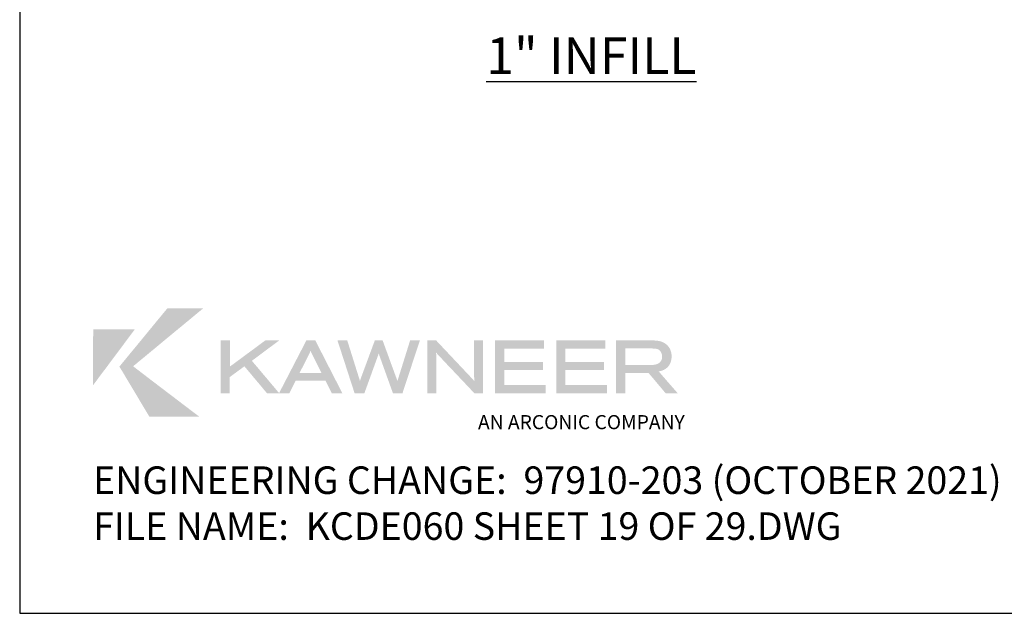
# Model space of a CAD drawing. Units: inches. Extents: x 1233 to 1323.4, y 41.1 to 99.4.
# Drawn here: x 1233 to 1246.4, y 41.1 to 49.2 of the extents above; entities that cross this region are included whole.
import ezdxf

# ---------------------------------------------------------------- set-up
doc = ezdxf.new("R2010")
doc.units = ezdxf.units.IN
doc.header["$MEASUREMENT"] = 0
doc.layers.get('0').update_dxf_attribs({"color": 4})
for name, color, linetype in [('FORMAT', 7, 'Continuous'), ('Kawneer Logo-English', 7, 'Continuous'), ('TEXT', 3, 'Continuous')]:
    doc.layers.add(name, color=color, linetype=linetype)
doc.styles.get("Standard").update_dxf_attribs({"font": 'arial.ttf'})

# ---------------------------------------------------------------- blocks, each defined once
blk = doc.blocks.new('Kawneer Logo English')
at = {"layer": 'Kawneer Logo-English'}
for points in [[(0.2706, 0.0336), (0.2688, 0.035), (0.2633, 0.0391), (0.255, 0.0454), (0.2442, 0.0536), (0.2314, 0.0633), (0.2173, 0.0741), (0.202, 0.0857), (0.1863, 0.0976), (0.1706, 0.1096), (0.1553, 0.1211), (0.1411, 0.132), (0.1285, 0.1417), (0.1176, 0.15), (0.1094, 0.1563), (0.1041, 0.1604), (0.1023, 0.1619), (0.1044, 0.1637), (0.1101, 0.1683), (0.1189, 0.1757), (0.1304, 0.1851), (0.1439, 0.1963), (0.159, 0.2087), (0.1751, 0.2221), (0.1917, 0.2359), (0.2083, 0.2496), (0.2244, 0.2628), (0.2395, 0.2753), (0.253, 0.2864), (0.2644, 0.2959), (0.2731, 0.3031), (0.2788, 0.3078), (0.2808, 0.3095), (0.2799, 0.3095), (0.277, 0.3096), (0.2725, 0.3096), (0.2666, 0.3096), (0.2597, 0.3096), (0.252, 0.3096), (0.2438, 0.3096), (0.2352, 0.3096), (0.2267, 0.3096), (0.2184, 0.3095), (0.2106, 0.3095), (0.2037, 0.3095), (0.1979, 0.3095), (0.1933, 0.3095), (0.1904, 0.3095), (0.1894, 0.3095), (0.188, 0.3078), (0.1841, 0.303), (0.1781, 0.2958), (0.1702, 0.2862), (0.161, 0.2751), (0.1507, 0.2625), (0.1396, 0.2491), (0.1283, 0.2352), (0.1169, 0.2214), (0.1059, 0.208), (0.0955, 0.1955), (0.0863, 0.1843), (0.0785, 0.1748), (0.0724, 0.1675), (0.0686, 0.1627), (0.0672, 0.1612), (0.068, 0.1597), (0.0704, 0.1556), (0.0743, 0.1493), (0.0791, 0.1412), (0.0849, 0.1315), (0.0913, 0.1208), (0.0982, 0.1092), (0.1053, 0.0973), (0.1124, 0.0855), (0.1193, 0.0739), (0.1257, 0.0632), (0.1315, 0.0535), (0.1364, 0.0454), (0.1402, 0.0391), (0.1426, 0.035), (0.1435, 0.0336)], [(0.0002, 0.2564), (0, 0.1137), (0.0012, 0.1153), (0.0046, 0.1197), (0.0099, 0.1268), (0.0167, 0.136), (0.0248, 0.1468), (0.0339, 0.1588), (0.0435, 0.1717), (0.0535, 0.185), (0.0634, 0.1984), (0.073, 0.2112), (0.0821, 0.2234), (0.0902, 0.2342), (0.097, 0.2433), (0.1022, 0.2503), (0.1057, 0.2549), (0.1069, 0.2565)], [(0.8092, 0.2278), (0.7789, 0.1309), (0.7782, 0.1288), (0.7776, 0.127), (0.7771, 0.1253), (0.7767, 0.1238), (0.7764, 0.1249), (0.7761, 0.126), (0.7759, 0.1268), (0.7758, 0.1272), (0.7756, 0.128), (0.7751, 0.1292), (0.774, 0.1323), (0.7721, 0.1373), (0.7698, 0.1436), (0.7671, 0.1512), (0.764, 0.1596), (0.7606, 0.1686), (0.7573, 0.1779), (0.7539, 0.1872), (0.7506, 0.1962), (0.7475, 0.2046), (0.7448, 0.2122), (0.7424, 0.2185), (0.7406, 0.2235), (0.7395, 0.2266), (0.7391, 0.2278), (0.7191, 0.2278), (0.6843, 0.1336), (0.6832, 0.1306), (0.6824, 0.1282), (0.6817, 0.1261), (0.6812, 0.1241), (0.6809, 0.1251), (0.6805, 0.1262), (0.6802, 0.1273), (0.6799, 0.1287), (0.6795, 0.1298), (0.6785, 0.1329), (0.677, 0.1378), (0.675, 0.1442), (0.6726, 0.1516), (0.67, 0.16), (0.6672, 0.169), (0.6643, 0.1782), (0.6614, 0.1875), (0.6586, 0.1964), (0.656, 0.2047), (0.6536, 0.2123), (0.6516, 0.2186), (0.6501, 0.2235), (0.6491, 0.2266), (0.6488, 0.2278), (0.6238, 0.2278), (0.6676, 0.0927), (0.6923, 0.0927), (0.726, 0.1855), (0.727, 0.1883), (0.7278, 0.1906), (0.7285, 0.1928), (0.729, 0.1947), (0.7299, 0.1922), (0.7307, 0.1894), (0.7318, 0.1863), (0.7331, 0.1827), (0.7655, 0.0927), (0.7896, 0.0927), (0.8341, 0.2278), (0.8306, 0.2278)], [(0.9726, 0.2278), (0.9726, 0.1355), (0.973, 0.1265), (0.973, 0.1255), (0.9731, 0.1238), (0.9717, 0.1254), (0.9711, 0.1263), (0.9642, 0.1339), (0.8756, 0.2278), (0.853, 0.2278), (0.853, 0.0927), (0.8757, 0.0927), (0.8757, 0.1928), (0.8757, 0.1931), (0.8756, 0.194), (0.8755, 0.1953), (0.8754, 0.1968), (0.8756, 0.1965), (0.8757, 0.1963), (0.8765, 0.1955), (0.8782, 0.1936), (0.8798, 0.1918), (0.8805, 0.1909), (0.8816, 0.1898), (0.8845, 0.1867), (0.8892, 0.1819), (0.8952, 0.1756), (0.9021, 0.1681), (0.91, 0.1598), (0.9184, 0.151), (0.9272, 0.1418), (0.9358, 0.1326), (0.9442, 0.1237), (0.9521, 0.1154), (0.9591, 0.108), (0.965, 0.1017), (0.9696, 0.0969), (0.9726, 0.0938), (0.9736, 0.0927), (0.9952, 0.0927), (0.9952, 0.2278), (0.9927, 0.2278)], [(1.0494, 0.1526), (1.0512, 0.1526), (1.0549, 0.1526), (1.0602, 0.1526), (1.0668, 0.1526), (1.0744, 0.1526), (1.0827, 0.1526), (1.0915, 0.1526), (1.1006, 0.1526), (1.1095, 0.1526), (1.1182, 0.1526), (1.1262, 0.1526), (1.1334, 0.1526), (1.1396, 0.1526), (1.1442, 0.1526), (1.1472, 0.1526), (1.1482, 0.1526), (1.1482, 0.173), (1.1472, 0.173), (1.1442, 0.173), (1.1396, 0.173), (1.1335, 0.173), (1.1262, 0.173), (1.1182, 0.173), (1.1095, 0.173), (1.1006, 0.173), (1.0915, 0.173), (1.0827, 0.173), (1.0744, 0.173), (1.0668, 0.173), (1.0602, 0.173), (1.0549, 0.173), (1.0512, 0.173), (1.0494, 0.173), (1.0494, 0.1754), (1.0494, 0.1794), (1.0494, 0.1844), (1.0494, 0.1899), (1.0494, 0.1953), (1.0494, 0.2003), (1.0494, 0.2043), (1.0494, 0.2067), (1.0512, 0.2067), (1.055, 0.2067), (1.0605, 0.2067), (1.0672, 0.2067), (1.075, 0.2067), (1.0835, 0.2067), (1.0925, 0.2067), (1.1019, 0.2067), (1.1111, 0.2067), (1.12, 0.2067), (1.1283, 0.2067), (1.1356, 0.2067), (1.1419, 0.2067), (1.1466, 0.2067), (1.1497, 0.2067), (1.1508, 0.2067), (1.1508, 0.2278), (1.1483, 0.2278), (1.0259, 0.2278), (1.0259, 0.0927), (1.1556, 0.0927), (1.1556, 0.1137), (1.1545, 0.1137), (1.1512, 0.1137), (1.1462, 0.1137), (1.1397, 0.1137), (1.1319, 0.1137), (1.1232, 0.1137), (1.1139, 0.1137), (1.1043, 0.1137), (1.0945, 0.1137), (1.0851, 0.1137), (1.0761, 0.1137), (1.0679, 0.1137), (1.0609, 0.1137), (1.0552, 0.1137), (1.0513, 0.1137), (1.0494, 0.1137), (1.0494, 0.1164), (1.0494, 0.1209), (1.0494, 0.1267), (1.0494, 0.1331), (1.0494, 0.1395), (1.0494, 0.1453), (1.0494, 0.1499)], [(1.2056, 0.1526), (1.2075, 0.1526), (1.2112, 0.1526), (1.2165, 0.1526), (1.223, 0.1526), (1.2306, 0.1526), (1.239, 0.1526), (1.2478, 0.1526), (1.2568, 0.1526), (1.2658, 0.1526), (1.2744, 0.1526), (1.2826, 0.1526), (1.2897, 0.1526), (1.2958, 0.1526), (1.3005, 0.1526), (1.3035, 0.1526), (1.3045, 0.1526), (1.3045, 0.173), (1.3035, 0.173), (1.3005, 0.173), (1.2958, 0.173), (1.2897, 0.173), (1.2826, 0.173), (1.2744, 0.173), (1.2658, 0.173), (1.2568, 0.173), (1.2478, 0.173), (1.239, 0.173), (1.2306, 0.173), (1.223, 0.173), (1.2165, 0.173), (1.2112, 0.173), (1.2075, 0.173), (1.2056, 0.173), (1.2056, 0.1754), (1.2056, 0.1794), (1.2056, 0.1844), (1.2056, 0.1899), (1.2056, 0.1953), (1.2056, 0.2003), (1.2056, 0.2043), (1.2056, 0.2067), (1.2075, 0.2067), (1.2113, 0.2067), (1.2167, 0.2067), (1.2234, 0.2067), (1.2313, 0.2067), (1.2397, 0.2067), (1.2489, 0.2067), (1.2581, 0.2067), (1.2674, 0.2067), (1.2762, 0.2067), (1.2845, 0.2067), (1.2919, 0.2067), (1.2981, 0.2067), (1.3029, 0.2067), (1.306, 0.2067), (1.3071, 0.2067), (1.3071, 0.2278), (1.3046, 0.2278), (1.1822, 0.2278), (1.1822, 0.0927), (1.3119, 0.0927), (1.3119, 0.1137), (1.3107, 0.1137), (1.3075, 0.1137), (1.3024, 0.1137), (1.2959, 0.1137), (1.2882, 0.1137), (1.2795, 0.1137), (1.2702, 0.1137), (1.2605, 0.1137), (1.2508, 0.1137), (1.2413, 0.1137), (1.2324, 0.1137), (1.2242, 0.1137), (1.2172, 0.1137), (1.2115, 0.1137), (1.2076, 0.1137), (1.2056, 0.1137), (1.2056, 0.1164), (1.2056, 0.1209), (1.2056, 0.1267), (1.2056, 0.1331), (1.2056, 0.1395), (1.2056, 0.1453), (1.2056, 0.1499)]]:
    blk.add_hatch(color=256, dxfattribs=at).paths.add_polyline_path(points)
h = blk.add_hatch(color=256, dxfattribs=at)
h.paths.add_polyline_path([(0.527, 0.1446), (0.529, 0.1487), (0.5323, 0.1552), (0.5365, 0.1634), (0.541, 0.1723), (0.5453, 0.1808), (0.5491, 0.1882), (0.5516, 0.1932), (0.5526, 0.1952), (0.5528, 0.1958), (0.5534, 0.1971), (0.5542, 0.199), (0.555, 0.2013), (0.5555, 0.2001), (0.5561, 0.1989), (0.5567, 0.1975), (0.5575, 0.1959), (0.5583, 0.1943), (0.5606, 0.1896), (0.564, 0.1829), (0.568, 0.1749), (0.5724, 0.1662), (0.5766, 0.1578), (0.5803, 0.1503), (0.5831, 0.1446), (0.5791, 0.1446), (0.5725, 0.1446), (0.5642, 0.1446), (0.555, 0.1446), (0.5459, 0.1446), (0.5376, 0.1446), (0.5311, 0.1446)], flags=16)
h.paths.add_polyline_path([(0.5657, 0.2278), (0.5444, 0.2278), (0.4748, 0.0934), (0.473, 0.0956), (0.47, 0.0991), (0.4661, 0.1037), (0.4616, 0.1091), (0.4563, 0.1153), (0.4507, 0.122), (0.4448, 0.1291), (0.4387, 0.1362), (0.4327, 0.1433), (0.4269, 0.1502), (0.4215, 0.1567), (0.4165, 0.1626), (0.4123, 0.1675), (0.4089, 0.1715), (0.4065, 0.1744), (0.4053, 0.1758), (0.4067, 0.1769), (0.4094, 0.1789), (0.4132, 0.1817), (0.4179, 0.1852), (0.4232, 0.1891), (0.4291, 0.1935), (0.4353, 0.1982), (0.4416, 0.2029), (0.4479, 0.2076), (0.454, 0.2121), (0.4596, 0.2163), (0.4646, 0.22), (0.4689, 0.2232), (0.4721, 0.2256), (0.4743, 0.2272), (0.475, 0.2278), (0.4674, 0.2278), (0.4396, 0.2278), (0.4386, 0.227), (0.4359, 0.2251), (0.4318, 0.2221), (0.4264, 0.2181), (0.4201, 0.2133), (0.4129, 0.208), (0.4051, 0.2023), (0.397, 0.1963), (0.3889, 0.1904), (0.3809, 0.1845), (0.3733, 0.1788), (0.3663, 0.1737), (0.3602, 0.1691), (0.355, 0.1654), (0.3513, 0.1626), (0.3491, 0.161), (0.3491, 0.1631), (0.3491, 0.1663), (0.3491, 0.1703), (0.3491, 0.175), (0.3491, 0.1802), (0.3491, 0.1858), (0.3491, 0.1917), (0.3491, 0.1975), (0.3491, 0.2033), (0.3491, 0.2088), (0.3491, 0.214), (0.3491, 0.2185), (0.3491, 0.2223), (0.3491, 0.2252), (0.3491, 0.2271), (0.3491, 0.2278), (0.3258, 0.2278), (0.3258, 0.0927), (0.3487, 0.0927), (0.3487, 0.0944), (0.3487, 0.0988), (0.3487, 0.1052), (0.3487, 0.1126), (0.3487, 0.12), (0.3487, 0.1267), (0.3487, 0.1318), (0.3487, 0.1343), (0.3507, 0.1357), (0.3549, 0.1388), (0.3605, 0.1429), (0.3669, 0.1476), (0.3733, 0.1523), (0.3792, 0.1566), (0.3837, 0.1599), (0.3862, 0.1618), (0.3873, 0.1604), (0.3895, 0.1578), (0.3925, 0.1542), (0.3965, 0.1495), (0.4009, 0.1443), (0.4058, 0.1384), (0.4109, 0.1322), (0.4162, 0.126), (0.4216, 0.1196), (0.4266, 0.1137), (0.4313, 0.108), (0.4355, 0.1029), (0.4391, 0.0987), (0.4418, 0.0955), (0.4436, 0.0934), (0.4442, 0.0927), (0.4743, 0.0927), (0.4754, 0.0927), (0.5008, 0.0927), (0.5015, 0.094), (0.5032, 0.0973), (0.5055, 0.1021), (0.5083, 0.1077), (0.5111, 0.1135), (0.5137, 0.1186), (0.5157, 0.1226), (0.5167, 0.1248), (0.518, 0.1248), (0.5207, 0.1248), (0.5246, 0.1248), (0.5296, 0.1248), (0.5353, 0.1248), (0.5415, 0.1248), (0.5482, 0.1248), (0.5551, 0.1248), (0.562, 0.1248), (0.5688, 0.1248), (0.575, 0.1248), (0.5807, 0.1248), (0.5856, 0.1248), (0.5896, 0.1248), (0.5923, 0.1248), (0.5936, 0.1248), (0.5946, 0.1226), (0.5966, 0.1186), (0.5992, 0.1135), (0.602, 0.1077), (0.6048, 0.1021), (0.6071, 0.0973), (0.6088, 0.094), (0.6094, 0.0927), (0.6364, 0.0927), (0.5672, 0.2278)])
h = blk.add_hatch(color=256, dxfattribs=at)
h.paths.add_polyline_path([(1.3584, 0.1651), (1.3584, 0.168), (1.3584, 0.1729), (1.3584, 0.1792), (1.3584, 0.1862), (1.3584, 0.1931), (1.3584, 0.1995), (1.3584, 0.2044), (1.3584, 0.2072), (1.3599, 0.2072), (1.3627, 0.2072), (1.3664, 0.2072), (1.3711, 0.2072), (1.3764, 0.2072), (1.3823, 0.2072), (1.3883, 0.2072), (1.3946, 0.2072), (1.4008, 0.2072), (1.4067, 0.2072), (1.4123, 0.2072), (1.4173, 0.2072), (1.4214, 0.2072), (1.4245, 0.2072), (1.4266, 0.2072), (1.4273, 0.2072), (1.431, 0.2071), (1.4343, 0.2069), (1.4359, 0.2067), (1.4374, 0.2064), (1.4389, 0.2061), (1.4404, 0.2056), (1.4417, 0.2051), (1.443, 0.2045), (1.4442, 0.2037), (1.4454, 0.2029), (1.4466, 0.2018), (1.4476, 0.2007), (1.4486, 0.1993), (1.4495, 0.1978), (1.4504, 0.1961), (1.4511, 0.1945), (1.4516, 0.193), (1.452, 0.1914), (1.4522, 0.19), (1.4524, 0.1887), (1.4524, 0.1875), (1.4525, 0.1863), (1.4524, 0.1845), (1.4522, 0.1828), (1.4519, 0.181), (1.4514, 0.1794), (1.4508, 0.1779), (1.4501, 0.1765), (1.4493, 0.1751), (1.4483, 0.1737), (1.447, 0.1723), (1.4457, 0.1711), (1.4443, 0.17), (1.4428, 0.169), (1.4412, 0.1682), (1.4396, 0.1675), (1.4379, 0.1669), (1.4361, 0.1665), (1.4342, 0.166), (1.4324, 0.1657), (1.4304, 0.1655), (1.4285, 0.1654), (1.4244, 0.1652), (1.4202, 0.1651), (1.4177, 0.1651), (1.4111, 0.1651), (1.4018, 0.1651), (1.391, 0.1651), (1.38, 0.1651), (1.37, 0.1651), (1.3623, 0.1651)], flags=16)
h.paths.add_polyline_path([(1.4438, 0.1486), (1.4469, 0.1492), (1.4495, 0.1499), (1.4519, 0.1506), (1.454, 0.1515), (1.4559, 0.1522), (1.4576, 0.153), (1.4591, 0.154), (1.4606, 0.1549), (1.4621, 0.1558), (1.4634, 0.1569), (1.4647, 0.158), (1.4659, 0.1591), (1.467, 0.1602), (1.468, 0.1613), (1.4689, 0.1626), (1.4699, 0.1637), (1.4706, 0.1649), (1.4715, 0.1662), (1.4721, 0.1674), (1.4728, 0.1686), (1.4733, 0.1699), (1.4738, 0.1711), (1.4743, 0.1724), (1.4747, 0.1737), (1.4754, 0.1761), (1.4758, 0.1785), (1.4762, 0.1808), (1.4765, 0.1831), (1.4766, 0.1851), (1.4767, 0.1871), (1.4766, 0.1889), (1.4765, 0.1906), (1.4764, 0.1924), (1.4761, 0.1941), (1.4758, 0.1958), (1.4756, 0.1974), (1.4751, 0.199), (1.4746, 0.2006), (1.4742, 0.2021), (1.4735, 0.2036), (1.473, 0.2051), (1.4722, 0.2065), (1.4715, 0.2079), (1.4706, 0.2092), (1.4698, 0.2105), (1.4689, 0.2118), (1.4679, 0.213), (1.4669, 0.2141), (1.4658, 0.2154), (1.4647, 0.2164), (1.4635, 0.2174), (1.4622, 0.2184), (1.461, 0.2194), (1.4596, 0.2203), (1.4583, 0.2211), (1.4568, 0.222), (1.4554, 0.2227), (1.4538, 0.2234), (1.4523, 0.224), (1.4507, 0.2246), (1.4491, 0.2251), (1.4473, 0.2256), (1.4452, 0.2262), (1.4433, 0.2265), (1.4411, 0.2269), (1.4389, 0.2272), (1.4364, 0.2274), (1.4335, 0.2276), (1.43, 0.2277), (1.4261, 0.2278), (1.426, 0.2278), (1.3349, 0.2278), (1.3349, 0.0927), (1.3586, 0.0927), (1.3586, 0.0947), (1.3586, 0.1001), (1.3586, 0.108), (1.3586, 0.117), (1.3586, 0.1263), (1.3586, 0.1348), (1.3586, 0.1413), (1.3586, 0.1448), (1.3623, 0.1448), (1.3694, 0.1448), (1.3787, 0.1448), (1.389, 0.1448), (1.3993, 0.1448), (1.4082, 0.1448), (1.4147, 0.1448), (1.4177, 0.1448), (1.4201, 0.142), (1.4252, 0.136), (1.4323, 0.1276), (1.4403, 0.1181), (1.4482, 0.1087), (1.455, 0.1006), (1.4599, 0.0948), (1.4618, 0.0927), (1.4925, 0.0927), (1.4907, 0.0948), (1.4856, 0.1005), (1.4785, 0.1088), (1.4701, 0.1183), (1.4615, 0.1282), (1.4536, 0.1373), (1.4474, 0.1445)])
at = {"layer": 'Kawneer Logo-English', "insert": (1.5101, 0.0373), "char_height": 0.036, "attachment_point": 3}
blk.add_mtext_dynamic_manual_height_columns('{\\fArial TUR|b0|i0|c0|p34;\\T1.05;AN ARCONIC COMPANY}', width=0.61259, gutter_width=1, heights=[0], dxfattribs=at)

msp = doc.modelspace()

# ---------------------------------------------------------------- linework, layer by layer
at = {"layer": 'FORMAT'}
msp.add_lwpolyline([(1232.951829, 99.396314), (1232.951829, 41.075781), (1323.384554, 41.075781)], dxfattribs=at)

# ---------------------------------------------------------------- block references
at = {"xscale": 5.337000000000001, "yscale": 5.337000000000001, "zscale": 5.337000000000001}
msp.add_blockref('Kawneer Logo English', (1233.951829, 43.575781), dxfattribs=at)

# ---------------------------------------------------------------- texts
at = {"layer": 'TEXT', "insert": (1240.739566, 48.918323), "char_height": 0.5, "width": 4.26909959, "attachment_point": 2}
msp.add_mtext('{\\L1" INFILL}', dxfattribs=at)
at = {"layer": 'TEXT', "insert": (1233.951829, 43.075781), "char_height": 0.375, "attachment_point": 1}
msp.add_mtext_dynamic_manual_height_columns('ENGINEERING CHANGE:  97910-203 (OCTOBER 2021)\\PFILE NAME:  KCDE060 SHEET 19 OF 29.DWG', width=14.22387531, gutter_width=1.25, heights=[0], dxfattribs=at)

doc.saveas('drawing.dxf')
